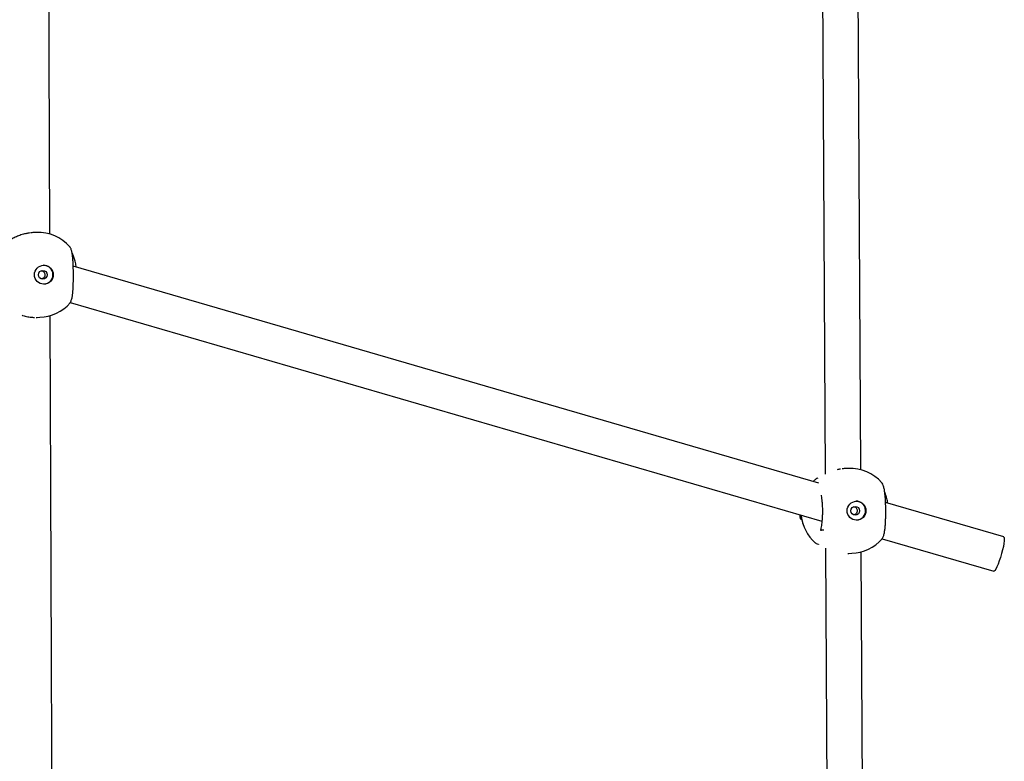
# Model space of a CAD drawing. Units: millimetres. Extents: x -540 to 483, y -276 to 333.
# Drawn here: x -192 to -148, y -38 to -5 of the extents above; entities that cross this region are included whole.
import ezdxf

# ---------------------------------------------------------------- set-up
doc = ezdxf.new("R2010")
doc.units = ezdxf.units.MM
doc.header["$MEASUREMENT"] = 0
doc.layers.add('layer 1', color=7, linetype='Continuous')

# ---------------------------------------------------------------- blocks, each defined once
blk = doc.blocks.new('ик 0151т-5')
at = {"layer": 'layer 1', "lineweight": 25}
for points in [[(-191.1223, -14.5048), (-191.1223, -14.5048), (-191.2473, 17.8227), (-191.2473, 17.8227)], [(-156.6068, 10.1387), (-156.6068, 10.1387), (-156.4148, -25.2538), (-156.4148, -25.2538)], [(-154.8158, -25.0548), (-154.8158, -25.0548), (-155.0063, 9.9757), (-155.0063, 9.9757)], [(-192.0368, -14.4563), (-192.0368, -14.4563), (-192.0618, -14.4598), (-192.0618, -14.4598)], [(-191.7163, -14.4323), (-191.7163, -14.4323), (-191.8343, -14.4368), (-191.8343, -14.4368)], [(-190.2258, -15.0698), (-190.6028, -14.6453), (-191.1493, -14.4118), (-191.7163, -14.4323)], [(-190.1233, -15.3608), (-190.1233, -15.3608), (-190.1108, -15.3903), (-190.1108, -15.3903)], [(-156.7023, -25.6488), (-156.7023, -25.6488), (-190.0743, -15.9433), (-190.0743, -15.9433)], [(-191.5763, -18.2298), (-191.0543, -18.2108), (-190.5628, -17.9768), (-190.2183, -17.5843)], [(-190.2103, -17.5698), (-190.2103, -17.5698), (-156.5578, -27.3568), (-156.5578, -27.3568)], [(-191.7283, -18.2338), (-191.7283, -18.2338), (-191.6938, -18.2343), (-191.6938, -18.2343)], [(-191.6943, -18.2343), (-191.6943, -18.2343), (-191.5763, -18.2298), (-191.5763, -18.2298)], [(-190.9748, -52.8758), (-190.9748, -52.8758), (-191.1083, -18.1533), (-191.1083, -18.1533)], [(-155.3748, -24.9938), (-155.3748, -24.9938), (-155.5088, -24.9988), (-155.5088, -24.9988)], [(-153.8793, -25.6308), (-154.2573, -25.2053), (-154.8058, -24.9713), (-155.3748, -24.9938)], [(-156.8768, -25.4988), (-156.8768, -25.4988), (-156.9558, -25.5748), (-156.9558, -25.5748)], [(-156.7383, -25.4308), (-156.7383, -25.4308), (-156.7458, -25.4343), (-156.7458, -25.4343)], [(-148.4223, -28.0568), (-148.4223, -28.0568), (-153.7103, -26.5188), (-153.7103, -26.5188)], [(-157.4768, -27.1853), (-157.4768, -27.1853), (-157.5268, -27.1853), (-157.5268, -27.1853)], [(-157.5128, -27.2563), (-157.5128, -27.2563), (-157.4648, -27.2563), (-157.4648, -27.2563)], [(-157.5023, -27.2508), (-157.5023, -27.2508), (-157.5068, -27.2538), (-157.5068, -27.2538)], [(-157.4863, -27.1138), (-157.4348, -27.5788), (-157.2128, -28.0088), (-156.8638, -28.3208)], [(-157.4173, -27.4508), (-157.4173, -27.4508), (-157.4263, -27.4508), (-157.4263, -27.4508)], [(-157.4123, -27.4688), (-157.4123, -27.4688), (-157.4203, -27.4688), (-157.4203, -27.4688)], [(-155.2253, -28.7908), (-154.7023, -28.7703), (-154.2103, -28.5343), (-153.8668, -28.1393)], [(-153.8668, -28.1393), (-153.8668, -28.1393), (-148.8693, -29.5928), (-148.8693, -29.5928)], [(-156.7198, -28.3858), (-156.7198, -28.3858), (-156.7118, -28.3898), (-156.7118, -28.3898)], [(-156.3968, -28.5593), (-156.3968, -28.5593), (-156.2063, -63.6483), (-156.2063, -63.6483)], [(-155.3943, -28.7953), (-155.3943, -28.7953), (-155.3583, -28.7958), (-155.3583, -28.7958)], [(-155.3593, -28.7958), (-155.3593, -28.7958), (-155.2253, -28.7908), (-155.2253, -28.7908)], [(-154.5948, -65.7408), (-154.5948, -65.7408), (-154.7958, -28.7243), (-154.7958, -28.7243)]]:
    blk.add_open_spline(points, degree=3, dxfattribs=at)
for points, knots in [([(-192.0638, -14.4618), (-192.1268, -14.4723), (-192.1903, -14.4833), (-192.2518, -14.4978), (-192.2518, -14.4978), (-192.3273, -14.5158), (-192.4003, -14.5393), (-192.4703, -14.5653), (-192.4703, -14.5653), (-192.5403, -14.5913), (-192.6073, -14.6193), (-192.6703, -14.6493), (-192.6703, -14.6493), (-192.7333, -14.6788), (-192.7923, -14.7103), (-192.8468, -14.7408), (-192.8468, -14.7408), (-192.8983, -14.7698), (-192.9453, -14.7983), (-192.9878, -14.8243), (-192.9878, -14.8243), (-193.0098, -14.8378), (-193.0303, -14.8508), (-193.0493, -14.8628), (-193.0493, -14.8628), (-193.0673, -14.8738), (-193.0838, -14.8843), (-193.0988, -14.8933), (-193.0988, -14.8933), (-193.1143, -14.9023), (-193.1278, -14.9103), (-193.1388, -14.9158), (-193.1388, -14.9158), (-193.1503, -14.9213), (-193.1588, -14.9243), (-193.1673, -14.9273)], [0, 0, 0, 0, 0.1, 0.1, 0.1, 0.1, 0.2, 0.2, 0.2, 0.2, 0.3, 0.3, 0.3, 0.3, 0.4, 0.4, 0.4, 0.4, 0.5, 0.5, 0.5, 0.5, 0.6, 0.6, 0.6, 0.6, 0.7, 0.7, 0.7, 0.7, 0.8, 0.8, 0.8, 0.8, 1, 1, 1, 1]), ([(-192.0618, -14.4598), (-192.0628, -14.4598), (-192.0638, -14.4598), (-192.0648, -14.4598), (-192.0648, -14.4598), (-192.1123, -14.4663), (-192.1583, -14.4773), (-192.2043, -14.4883)], [0, 0, 0, 0, 0.3333333, 0.3333333, 0.3333333, 0.3333333, 1, 1, 1, 1]), ([(-191.8348, -14.4368), (-191.8668, -14.4383), (-191.8993, -14.4398), (-191.9313, -14.4433), (-191.9313, -14.4433), (-191.9493, -14.4448), (-191.9673, -14.4473), (-191.9858, -14.4498)], [0, 0, 0, 0, 0.3333333, 0.3333333, 0.3333333, 0.3333333, 1, 1, 1, 1]), ([(-190.2133, -15.0988), (-190.2163, -15.0888), (-190.2193, -15.0783), (-190.2223, -15.0743), (-190.2223, -15.0743), (-190.2243, -15.0723), (-190.2263, -15.0718), (-190.2278, -15.0718)], [0, 0, 0, 0, 0.3333333, 0.3333333, 0.3333333, 0.3333333, 1, 1, 1, 1]), ([(-190.2053, -17.5608), (-190.1848, -17.5208), (-190.1643, -17.4808), (-190.1483, -17.4313), (-190.1483, -17.4313), (-190.1338, -17.3863), (-190.1228, -17.3333), (-190.1138, -17.2773), (-190.1138, -17.2773), (-190.1058, -17.2258), (-190.0998, -17.1718), (-190.0943, -17.1158), (-190.0943, -17.1158), (-190.0898, -17.0633), (-190.0858, -17.0088), (-190.0823, -16.9508), (-190.0823, -16.9508), (-190.0788, -16.8983), (-190.0763, -16.8428), (-190.0738, -16.7853), (-190.0738, -16.7853), (-190.0718, -16.7333), (-190.0703, -16.6798), (-190.0688, -16.6253), (-190.0688, -16.6253), (-190.0678, -16.5763), (-190.0668, -16.5268), (-190.0663, -16.4768), (-190.0663, -16.4768), (-190.0658, -16.4323), (-190.0658, -16.3873), (-190.0658, -16.3428), (-190.0658, -16.3428), (-190.0663, -16.2403), (-190.0678, -16.1378), (-190.0708, -16.0383), (-190.0708, -16.0383), (-190.0723, -15.9793), (-190.0743, -15.9213), (-190.0773, -15.8653), (-190.0773, -15.8653), (-190.0798, -15.8038), (-190.0833, -15.7438), (-190.0873, -15.6873), (-190.0873, -15.6873), (-190.0918, -15.6258), (-190.0963, -15.5683), (-190.1023, -15.5128), (-190.1023, -15.5128), (-190.1088, -15.4548), (-190.1158, -15.3998), (-190.1253, -15.3478), (-190.1253, -15.3478), (-190.1348, -15.2948), (-190.1463, -15.2453), (-190.1613, -15.2028), (-190.1613, -15.2028), (-190.1763, -15.1603), (-190.1958, -15.1248), (-190.2148, -15.0893)], [0, 0, 0, 0, 0.0625, 0.0625, 0.0625, 0.0625, 0.125, 0.125, 0.125, 0.125, 0.1875, 0.1875, 0.1875, 0.1875, 0.25, 0.25, 0.25, 0.25, 0.3125, 0.3125, 0.3125, 0.3125, 0.375, 0.375, 0.375, 0.375, 0.4375, 0.4375, 0.4375, 0.4375, 0.5, 0.5, 0.5, 0.5, 0.5625, 0.5625, 0.5625, 0.5625, 0.625, 0.625, 0.625, 0.625, 0.6875, 0.6875, 0.6875, 0.6875, 0.75, 0.75, 0.75, 0.75, 0.8125, 0.8125, 0.8125, 0.8125, 0.875, 0.875, 0.875, 0.875, 1, 1, 1, 1]), ([(-189.9373, -15.9833), (-189.9388, -15.9698), (-189.9403, -15.9558), (-189.9423, -15.9428), (-189.9423, -15.9428), (-189.9528, -15.8648), (-189.9713, -15.7923), (-189.9903, -15.7243), (-189.9903, -15.7243), (-190.0098, -15.6558), (-190.0298, -15.5918), (-190.0513, -15.5313), (-190.0513, -15.5313), (-190.0708, -15.4763), (-190.0913, -15.4248), (-190.1083, -15.3943), (-190.1083, -15.3943), (-190.1128, -15.3858), (-190.1173, -15.3788), (-190.1218, -15.3713)], [0, 0, 0, 0, 0.1666667, 0.1666667, 0.1666667, 0.1666667, 0.3333333, 0.3333333, 0.3333333, 0.3333333, 0.5, 0.5, 0.5, 0.5, 0.6666667, 0.6666667, 0.6666667, 0.6666667, 1, 1, 1, 1]), ([(-190.9693, -16.3248), (-190.9693, -16.0913), (-191.1583, -15.9023), (-191.3918, -15.9023), (-191.3918, -15.9023), (-191.6248, -15.9023), (-191.8138, -16.0913), (-191.8138, -16.3248), (-191.8138, -16.3248), (-191.8138, -16.5578), (-191.6248, -16.7468), (-191.3918, -16.7468), (-191.3918, -16.7468), (-191.1583, -16.7468), (-190.9693, -16.5578), (-190.9693, -16.3248)], [0, 0, 0, 0, 0.2, 0.2, 0.2, 0.2, 0.4, 0.4, 0.4, 0.4, 0.6, 0.6, 0.6, 0.6, 1, 1, 1, 1]), ([(-190.9698, -16.3248), (-190.9698, -16.0913), (-191.1588, -15.9023), (-191.3918, -15.9023), (-191.3918, -15.9023), (-191.6248, -15.9023), (-191.8138, -16.0913), (-191.8138, -16.3248), (-191.8138, -16.3248), (-191.8138, -16.5578), (-191.6248, -16.7468), (-191.3918, -16.7468), (-191.3918, -16.7468), (-191.1588, -16.7468), (-190.9698, -16.5578), (-190.9698, -16.3248)], [0, 0, 0, 0, 0.2, 0.2, 0.2, 0.2, 0.4, 0.4, 0.4, 0.4, 0.6, 0.6, 0.6, 0.6, 1, 1, 1, 1]), ([(-191.2453, -16.3248), (-191.2453, -16.2173), (-191.3328, -16.1298), (-191.4403, -16.1298), (-191.4403, -16.1298), (-191.5478, -16.1298), (-191.6353, -16.2173), (-191.6353, -16.3248), (-191.6353, -16.3248), (-191.6353, -16.4323), (-191.5478, -16.5198), (-191.4403, -16.5198), (-191.4403, -16.5198), (-191.3328, -16.5198), (-191.2453, -16.4323), (-191.2453, -16.3248)], [0, 0, 0, 0, 0.2, 0.2, 0.2, 0.2, 0.4, 0.4, 0.4, 0.4, 0.6, 0.6, 0.6, 0.6, 1, 1, 1, 1]), ([(-191.5258, -16.1423), (-191.5018, -16.1453), (-191.4778, -16.1478), (-191.4553, -16.1563), (-191.4553, -16.1563), (-191.4328, -16.1648), (-191.4123, -16.1788), (-191.3953, -16.1958), (-191.3953, -16.1958), (-191.3778, -16.2133), (-191.3638, -16.2333), (-191.3543, -16.2553), (-191.3543, -16.2553), (-191.3448, -16.2778), (-191.3398, -16.3018), (-191.3398, -16.3258), (-191.3398, -16.3258), (-191.3393, -16.3503), (-191.3443, -16.3743), (-191.3538, -16.3968), (-191.3538, -16.3968), (-191.3633, -16.4188), (-191.3768, -16.4393), (-191.3943, -16.4568), (-191.3943, -16.4568), (-191.4113, -16.4738), (-191.4318, -16.4878), (-191.4543, -16.4968), (-191.4543, -16.4968), (-191.4763, -16.5053), (-191.5003, -16.5078), (-191.5243, -16.5108)], [0, 0, 0, 0, 0.1111111, 0.1111111, 0.1111111, 0.1111111, 0.2222222, 0.2222222, 0.2222222, 0.2222222, 0.3333333, 0.3333333, 0.3333333, 0.3333333, 0.4444444, 0.4444444, 0.4444444, 0.4444445, 0.5555556, 0.5555556, 0.5555556, 0.5555556, 0.6666667, 0.6666667, 0.6666667, 0.6666667, 0.7777778, 0.7777778, 0.7777778, 0.7777778, 1, 1, 1, 1]), ([(-191.3888, -16.7468), (-191.1558, -16.7368), (-190.9743, -16.5403), (-190.9828, -16.3068), (-190.9828, -16.3068), (-190.9918, -16.0733), (-191.1868, -15.8908), (-191.4203, -15.8978)], [0, 0, 0, 0, 0.3333333, 0.3333333, 0.3333333, 0.3333333, 1, 1, 1, 1]), ([(-190.2193, -17.5828), (-190.2153, -17.5793), (-190.2113, -17.5758), (-190.2073, -17.5653), (-190.2073, -17.5653), (-190.2063, -17.5633), (-190.2058, -17.5608), (-190.2048, -17.5588)], [0, 0, 0, 0, 0.3333333, 0.3333333, 0.3333333, 0.3333333, 1, 1, 1, 1]), ([(-192.3613, -18.1403), (-192.3493, -18.1443), (-192.3368, -18.1488), (-192.3243, -18.1528), (-192.3243, -18.1528), (-192.2588, -18.1743), (-192.1868, -18.1898), (-192.1138, -18.2028), (-192.1138, -18.2028), (-192.0438, -18.2158), (-191.9728, -18.2268), (-191.9018, -18.2303), (-191.9018, -18.2303), (-191.8688, -18.2318), (-191.8358, -18.2318), (-191.8023, -18.2323)], [0, 0, 0, 0, 0.2, 0.2, 0.2, 0.2, 0.4, 0.4, 0.4, 0.4, 0.6, 0.6, 0.6, 0.6, 1, 1, 1, 1]), ([(-155.7243, -25.0208), (-155.7293, -25.0213), (-155.7338, -25.0218), (-155.7383, -25.0223), (-155.7383, -25.0223), (-155.7868, -25.0293), (-155.8333, -25.0403), (-155.8803, -25.0518)], [0, 0, 0, 0, 0.3333333, 0.3333333, 0.3333333, 0.3333333, 1, 1, 1, 1]), ([(-155.5093, -24.9988), (-155.5413, -25.0003), (-155.5733, -25.0018), (-155.6053, -25.0053), (-155.6053, -25.0053), (-155.6228, -25.0073), (-155.6408, -25.0098), (-155.6583, -25.0123)], [0, 0, 0, 0, 0.3333333, 0.3333333, 0.3333333, 0.3333333, 1, 1, 1, 1]), ([(-156.7468, -25.4348), (-156.7778, -25.4438), (-156.8088, -25.4533), (-156.8298, -25.4658), (-156.8298, -25.4658), (-156.8463, -25.4753), (-156.8568, -25.4863), (-156.8668, -25.4978)], [0, 0, 0, 0, 0.3333333, 0.3333333, 0.3333333, 0.3333333, 1, 1, 1, 1]), ([(-153.8643, -25.6613), (-153.8688, -25.6493), (-153.8728, -25.6368), (-153.8773, -25.6333), (-153.8773, -25.6333), (-153.8783, -25.6323), (-153.8793, -25.6323), (-153.8803, -25.6318)], [0, 0, 0, 0, 0.3333333, 0.3333333, 0.3333333, 0.3333333, 1, 1, 1, 1]), ([(-153.8533, -28.1168), (-153.8323, -28.0773), (-153.8113, -28.0383), (-153.7948, -27.9908), (-153.7948, -27.9908), (-153.7793, -27.9463), (-153.7673, -27.8943), (-153.7573, -27.8398), (-153.7573, -27.8398), (-153.7483, -27.7883), (-153.7408, -27.7348), (-153.7348, -27.6788), (-153.7348, -27.6788), (-153.7288, -27.6258), (-153.7243, -27.5708), (-153.7203, -27.5123), (-153.7203, -27.5123), (-153.7163, -27.4593), (-153.7128, -27.4033), (-153.7103, -27.3453), (-153.7103, -27.3453), (-153.7078, -27.2933), (-153.7058, -27.2393), (-153.7043, -27.1848), (-153.7043, -27.1848), (-153.7028, -27.1353), (-153.7023, -27.0853), (-153.7013, -27.0353), (-153.7013, -27.0353), (-153.7013, -26.9903), (-153.7008, -26.9453), (-153.7008, -26.9003), (-153.7008, -26.9003), (-153.7013, -26.7978), (-153.7033, -26.6943), (-153.7068, -26.5948), (-153.7068, -26.5948), (-153.7088, -26.5353), (-153.7118, -26.4773), (-153.7148, -26.4208), (-153.7148, -26.4208), (-153.7183, -26.3583), (-153.7228, -26.2988), (-153.7273, -26.2418), (-153.7273, -26.2418), (-153.7328, -26.1798), (-153.7383, -26.1213), (-153.7458, -26.0658), (-153.7458, -26.0658), (-153.7528, -26.0083), (-153.7618, -25.9538), (-153.7723, -25.9023), (-153.7723, -25.9023), (-153.7828, -25.8508), (-153.7953, -25.8028), (-153.8113, -25.7608), (-153.8113, -25.7608), (-153.8273, -25.7203), (-153.8468, -25.6858), (-153.8663, -25.6513)], [0, 0, 0, 0, 0.0625, 0.0625, 0.0625, 0.0625, 0.125, 0.125, 0.125, 0.125, 0.1875, 0.1875, 0.1875, 0.1875, 0.25, 0.25, 0.25, 0.25, 0.3125, 0.3125, 0.3125, 0.3125, 0.375, 0.375, 0.375, 0.375, 0.4375, 0.4375, 0.4375, 0.4375, 0.5, 0.5, 0.5, 0.5, 0.5625, 0.5625, 0.5625, 0.5625, 0.625, 0.625, 0.625, 0.625, 0.6875, 0.6875, 0.6875, 0.6875, 0.75, 0.75, 0.75, 0.75, 0.8125, 0.8125, 0.8125, 0.8125, 0.875, 0.875, 0.875, 0.875, 1, 1, 1, 1]), ([(-156.5978, -26.1853), (-156.5958, -26.1948), (-156.5938, -26.2043), (-156.5918, -26.2148), (-156.5918, -26.2148), (-156.5838, -26.2538), (-156.5773, -26.3008), (-156.5713, -26.3498), (-156.5713, -26.3498), (-156.5648, -26.4033), (-156.5588, -26.4593), (-156.5538, -26.5183), (-156.5538, -26.5183), (-156.5488, -26.5818), (-156.5448, -26.6483), (-156.5423, -26.7163), (-156.5423, -26.7163), (-156.5393, -26.7823), (-156.5383, -26.8498), (-156.5383, -26.9173), (-156.5383, -26.9173), (-156.5383, -26.9803), (-156.5393, -27.0438), (-156.5413, -27.1058), (-156.5413, -27.1058), (-156.5433, -27.1638), (-156.5468, -27.2203), (-156.5503, -27.2753), (-156.5503, -27.2753), (-156.5543, -27.3263), (-156.5588, -27.3753), (-156.5638, -27.4218), (-156.5638, -27.4218), (-156.5688, -27.4683), (-156.5748, -27.5123), (-156.5808, -27.5518), (-156.5808, -27.5518), (-156.5873, -27.5943), (-156.5943, -27.6313), (-156.6018, -27.6658), (-156.6018, -27.6658), (-156.6098, -27.7023), (-156.6193, -27.7353), (-156.6238, -27.7538), (-156.6238, -27.7538), (-156.6263, -27.7633), (-156.6273, -27.7683), (-156.6283, -27.7738)], [0, 0, 0, 0, 0.0769231, 0.0769231, 0.0769231, 0.0769231, 0.1538462, 0.1538462, 0.1538462, 0.1538462, 0.2307692, 0.2307692, 0.2307692, 0.2307692, 0.3076923, 0.3076923, 0.3076923, 0.3076923, 0.3846154, 0.3846154, 0.3846154, 0.3846154, 0.4615385, 0.4615385, 0.4615385, 0.4615385, 0.5384615, 0.5384615, 0.5384615, 0.5384615, 0.6153846, 0.6153846, 0.6153846, 0.6153846, 0.6923077, 0.6923077, 0.6923077, 0.6923077, 0.7692308, 0.7692308, 0.7692308, 0.7692308, 0.8461538, 0.8461538, 0.8461538, 0.8461539, 1, 1, 1, 1]), ([(-153.6143, -26.5468), (-153.6158, -26.5323), (-153.6173, -26.5173), (-153.6193, -26.5033), (-153.6193, -26.5033), (-153.6293, -26.4253), (-153.6468, -26.3548), (-153.6658, -26.2853), (-153.6658, -26.2853), (-153.6843, -26.2158), (-153.7043, -26.1478), (-153.7238, -26.0933), (-153.7238, -26.0933), (-153.7338, -26.0663), (-153.7433, -26.0423), (-153.7533, -26.0188)], [0, 0, 0, 0, 0.2, 0.2, 0.2, 0.2, 0.4, 0.4, 0.4, 0.4, 0.6, 0.6, 0.6, 0.6, 1, 1, 1, 1]), ([(-154.5888, -26.8843), (-154.5888, -26.6518), (-154.7778, -26.4633), (-155.0103, -26.4633), (-155.0103, -26.4633), (-155.2428, -26.4633), (-155.4318, -26.6518), (-155.4318, -26.8843), (-155.4318, -26.8843), (-155.4318, -27.1173), (-155.2428, -27.3058), (-155.0103, -27.3058), (-155.0103, -27.3058), (-154.7778, -27.3058), (-154.5888, -27.1173), (-154.5888, -26.8843)], [0, 0, 0, 0, 0.2, 0.2, 0.2, 0.2, 0.4, 0.4, 0.4, 0.4, 0.6, 0.6, 0.6, 0.6, 1, 1, 1, 1]), ([(-154.5893, -26.8843), (-154.5893, -26.6518), (-154.7778, -26.4633), (-155.0108, -26.4633), (-155.0108, -26.4633), (-155.2433, -26.4633), (-155.4318, -26.6518), (-155.4318, -26.8843), (-155.4318, -26.8843), (-155.4318, -27.1173), (-155.2433, -27.3058), (-155.0108, -27.3058), (-155.0108, -27.3058), (-154.7778, -27.3058), (-154.5893, -27.1173), (-154.5893, -26.8843)], [0, 0, 0, 0, 0.2, 0.2, 0.2, 0.2, 0.4, 0.4, 0.4, 0.4, 0.6, 0.6, 0.6, 0.6, 1, 1, 1, 1]), ([(-154.8713, -26.8843), (-154.8713, -26.7773), (-154.9583, -26.6898), (-155.0658, -26.6898), (-155.0658, -26.6898), (-155.1733, -26.6898), (-155.2603, -26.7773), (-155.2603, -26.8843), (-155.2603, -26.8843), (-155.2603, -26.9918), (-155.1733, -27.0788), (-155.0658, -27.0788), (-155.0658, -27.0788), (-154.9583, -27.0788), (-154.8713, -26.9918), (-154.8713, -26.8843)], [0, 0, 0, 0, 0.2, 0.2, 0.2, 0.2, 0.4, 0.4, 0.4, 0.4, 0.6, 0.6, 0.6, 0.6, 1, 1, 1, 1]), ([(-155.1633, -26.7028), (-155.1393, -26.7053), (-155.1148, -26.7078), (-155.0928, -26.7163), (-155.0928, -26.7163), (-155.0703, -26.7248), (-155.0498, -26.7388), (-155.0323, -26.7558), (-155.0323, -26.7558), (-155.0148, -26.7728), (-155.0008, -26.7928), (-154.9913, -26.8153), (-154.9913, -26.8153), (-154.9818, -26.8373), (-154.9768, -26.8613), (-154.9768, -26.8858), (-154.9768, -26.8858), (-154.9763, -26.9098), (-154.9813, -26.9343), (-154.9908, -26.9563), (-154.9908, -26.9563), (-154.9998, -26.9788), (-155.0138, -26.9988), (-155.0308, -27.0163), (-155.0308, -27.0163), (-155.0478, -27.0338), (-155.0683, -27.0488), (-155.0908, -27.0563), (-155.0908, -27.0563), (-155.1043, -27.0613), (-155.1188, -27.0633), (-155.1333, -27.0653)], [0, 0, 0, 0, 0.1111111, 0.1111111, 0.1111111, 0.1111111, 0.2222222, 0.2222222, 0.2222222, 0.2222222, 0.3333333, 0.3333333, 0.3333333, 0.3333333, 0.4444444, 0.4444444, 0.4444444, 0.4444445, 0.5555556, 0.5555556, 0.5555556, 0.5555556, 0.6666667, 0.6666667, 0.6666667, 0.6666667, 0.7777778, 0.7777778, 0.7777778, 0.7777778, 1, 1, 1, 1]), ([(-155.0083, -27.3058), (-154.7753, -27.2948), (-154.5953, -27.0978), (-154.6043, -26.8648), (-154.6043, -26.8648), (-154.6133, -26.6318), (-154.8088, -26.4498), (-155.0418, -26.4568)], [0, 0, 0, 0, 0.3333333, 0.3333333, 0.3333333, 0.3333333, 1, 1, 1, 1]), ([(-157.5408, -27.0713), (-157.5408, -27.0713), (-157.5388, -27.0908), (-157.5388, -27.0908), (-157.5388, -27.0908), (-157.5388, -27.0908), (-157.5358, -27.1218), (-157.5358, -27.1218)], [0, 0, 0, 0, 0.3333333, 0.3333333, 0.3333333, 0.3333333, 1, 1, 1, 1]), ([(-157.5268, -27.1853), (-157.5308, -27.1608), (-157.5348, -27.1358), (-157.5373, -27.1043), (-157.5373, -27.1043), (-157.5383, -27.0938), (-157.5393, -27.0828), (-157.5403, -27.0713)], [0, 0, 0, 0, 0.3333333, 0.3333333, 0.3333333, 0.3333333, 1, 1, 1, 1]), ([(-157.5068, -27.2538), (-157.5108, -27.2463), (-157.5143, -27.2393), (-157.5183, -27.2258), (-157.5183, -27.2258), (-157.5213, -27.2148), (-157.5238, -27.2003), (-157.5268, -27.1853)], [0, 0, 0, 0, 0.3333333, 0.3333333, 0.3333333, 0.3333333, 1, 1, 1, 1]), ([(-157.4863, -27.1133), (-157.4863, -27.1108), (-157.4868, -27.1078), (-157.4873, -27.1043), (-157.4873, -27.1043), (-157.4878, -27.0988), (-157.4883, -27.0928), (-157.4888, -27.0863)], [0, 0, 0, 0, 0.3333333, 0.3333333, 0.3333333, 0.3333333, 1, 1, 1, 1]), ([(-157.4203, -27.4688), (-157.4208, -27.4673), (-157.4218, -27.4658), (-157.4223, -27.4643), (-157.4223, -27.4643), (-157.4228, -27.4628), (-157.4238, -27.4608), (-157.4243, -27.4593), (-157.4243, -27.4593), (-157.4248, -27.4578), (-157.4253, -27.4563), (-157.4253, -27.4548), (-157.4253, -27.4548), (-157.4258, -27.4533), (-157.4258, -27.4523), (-157.4263, -27.4508)], [0, 0, 0, 0, 0.2, 0.2, 0.2, 0.2, 0.4, 0.4, 0.4, 0.4, 0.6, 0.6, 0.6, 0.6, 1, 1, 1, 1]), ([(-156.6038, -27.7608), (-156.5888, -27.7523), (-156.5743, -27.7443), (-156.5543, -27.7398), (-156.5543, -27.7398), (-156.5313, -27.7348), (-156.5018, -27.7348), (-156.4718, -27.7348)], [0, 0, 0, 0, 0.3333333, 0.3333333, 0.3333333, 0.3333333, 1, 1, 1, 1]), ([(-153.8683, -28.1383), (-153.8643, -28.1348), (-153.8603, -28.1318), (-153.8568, -28.1238), (-153.8568, -28.1238), (-153.8553, -28.1208), (-153.8538, -28.1173), (-153.8528, -28.1138)], [0, 0, 0, 0, 0.3333333, 0.3333333, 0.3333333, 0.3333333, 1, 1, 1, 1]), ([(-148.4238, -28.0563), (-148.4238, -28.0563), (-148.4038, -28.0793), (-148.4038, -28.0793), (-148.4038, -28.0793), (-148.4038, -28.0793), (-148.3948, -28.1373), (-148.3948, -28.1373), (-148.3948, -28.1373), (-148.3948, -28.1373), (-148.3983, -28.2273), (-148.3983, -28.2273), (-148.3983, -28.2273), (-148.3983, -28.2273), (-148.4128, -28.3453), (-148.4128, -28.3453), (-148.4128, -28.3453), (-148.4128, -28.3453), (-148.4383, -28.4858), (-148.4383, -28.4858), (-148.4383, -28.4858), (-148.4383, -28.4858), (-148.4733, -28.6418), (-148.4733, -28.6418), (-148.4733, -28.6418), (-148.4733, -28.6418), (-148.5168, -28.8068), (-148.5168, -28.8068), (-148.5168, -28.8068), (-148.5168, -28.8068), (-148.5658, -28.9723), (-148.5658, -28.9723), (-148.5658, -28.9723), (-148.5658, -28.9723), (-148.6188, -29.1313), (-148.6188, -29.1313), (-148.6188, -29.1313), (-148.6188, -29.1313), (-148.6733, -29.2758), (-148.6733, -29.2758), (-148.6733, -29.2758), (-148.6733, -29.2758), (-148.7263, -29.3988), (-148.7263, -29.3988), (-148.7263, -29.3988), (-148.7263, -29.3988), (-148.7753, -29.4953), (-148.7753, -29.4953), (-148.7753, -29.4953), (-148.7753, -29.4953), (-148.8188, -29.5608), (-148.8188, -29.5608), (-148.8188, -29.5608), (-148.8188, -29.5608), (-148.8538, -29.5913), (-148.8538, -29.5913), (-148.8538, -29.5913), (-148.8538, -29.5913), (-148.8693, -29.5928), (-148.8693, -29.5928)], [0, 0, 0, 0, 0.0625, 0.0625, 0.0625, 0.0625, 0.125, 0.125, 0.125, 0.125, 0.1875, 0.1875, 0.1875, 0.1875, 0.25, 0.25, 0.25, 0.25, 0.3125, 0.3125, 0.3125, 0.3125, 0.375, 0.375, 0.375, 0.375, 0.4375, 0.4375, 0.4375, 0.4375, 0.5, 0.5, 0.5, 0.5, 0.5625, 0.5625, 0.5625, 0.5625, 0.625, 0.625, 0.625, 0.625, 0.6875, 0.6875, 0.6875, 0.6875, 0.75, 0.75, 0.75, 0.75, 0.8125, 0.8125, 0.8125, 0.8125, 0.875, 0.875, 0.875, 0.875, 1, 1, 1, 1]), ([(-156.8633, -28.3198), (-156.8633, -28.3203), (-156.8633, -28.3208), (-156.8628, -28.3208), (-156.8628, -28.3208), (-156.8618, -28.3228), (-156.8508, -28.3248), (-156.8398, -28.3268)], [0, 0, 0, 0, 0.3333333, 0.3333333, 0.3333333, 0.3333333, 1, 1, 1, 1]), ([(-156.8513, -28.3238), (-156.8393, -28.3358), (-156.8278, -28.3478), (-156.8098, -28.3573), (-156.8098, -28.3573), (-156.7863, -28.3698), (-156.7523, -28.3778), (-156.7183, -28.3863)], [0, 0, 0, 0, 0.3333333, 0.3333333, 0.3333333, 0.3333333, 1, 1, 1, 1])]:
    blk.add_open_spline(points, degree=3, knots=knots, dxfattribs=at)

msp = doc.modelspace()

# ---------------------------------------------------------------- block references
msp.add_blockref('ик 0151т-5', (0, 0))

doc.saveas('drawing.dxf')
